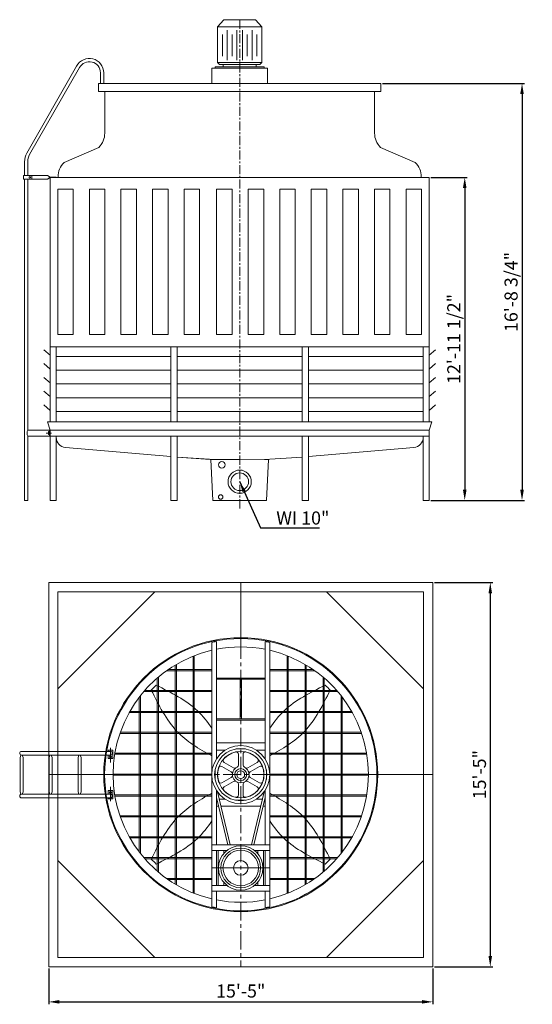
# Model space of a CAD drawing. Units: millimetres. Extents: x -99300 to -85442, y -14329 to -2282.
# Drawn here: x -99300 to -93027, y -14329 to -2282 of the extents above; entities that cross this region are included whole.
import ezdxf

# ---------------------------------------------------------------- set-up
doc = ezdxf.new("R2010")
doc.units = ezdxf.units.MM
doc.header["$LTSCALE"] = 7
doc.linetypes.add('CENTER', pattern=[50.8, 31.75, -6.35, 6.35, -6.35])
doc.layers.add('Dim', color=5, linetype='Continuous', lineweight=13)
doc.layers.add('LAYER2', color=5, linetype='CENTER')
doc.styles.get("Standard").update_dxf_attribs({"font": 'ARIAL.TTF'})
doc.dimstyles.new('ISO-25', dxfattribs={"dimtxt": 160, "dimasz": 130, "dimexe": 30, "dimexo": 20, "dimgap": 30, "dimtad": 1, "dimlfac": 0.03937, "dimzin": 0, "dimdsep": 46, "dimlunit": 4, "dimtxsty": 'Standard', "dimcen": 0, "dimclrd": 256, "dimclre": 256, "dimclrt": 256, "dimadec": 0, "dimazin": 0, "dimtfac": 1, "dimtmove": 0, "dimatfit": 3, "dimfxl": 0, "dimfrac": 2, "dimarcsym": 0})

# ---------------------------------------------------------------- blocks, each defined once
blk = doc.blocks.new('*D2')
at = {"layer": 'Defpoints', "color": 0}
for p in [(-94880, -3063), (-94288, -8163), (-93153, -8163)]:
    blk.add_point(p, dxfattribs=at)
at = {"layer": 'Dim', "lineweight": -2}
for p, q in [((-94860, -3063), (-93123, -3063)), ((-93153, -3193), (-93153, -8033)), ((-94268, -8163), (-93123, -8163))]:
    blk.add_line(p, q, dxfattribs=at)
at = {"layer": 'Dim'}
for points in [[(-93175, -3193), (-93131, -3193), (-93153, -3063)], [(-93175, -8033), (-93131, -8033), (-93153, -8163)]]:
    blk.add_solid(points, dxfattribs=at)
at = {"layer": 'Dim', "lineweight": 0, "insert": (-93266, -5613), "char_height": 160, "attachment_point": 5, "rotation": 90}
blk.add_mtext('16\'-8 3/4"', dxfattribs=at)
blk = doc.blocks.new('*D3')
at = {"layer": 'Defpoints', "color": 0}
for p in [(-98945, -13869), (-94245, -13869), (-94245, -14299)]:
    blk.add_point(p, dxfattribs=at)
at = {"layer": 'Dim', "lineweight": -2}
for p, q in [((-98945, -13889), (-98945, -14329)), ((-94245, -13889), (-94245, -14329)), ((-98815, -14299), (-94375, -14299))]:
    blk.add_line(p, q, dxfattribs=at)
at = {"layer": 'Dim'}
for points in [[(-98815, -14277), (-98815, -14320), (-98945, -14299)], [(-94375, -14277), (-94375, -14320), (-94245, -14299)]]:
    blk.add_solid(points, dxfattribs=at)
at = {"layer": 'Dim', "lineweight": 0, "insert": (-96595, -14187), "char_height": 160, "attachment_point": 5}
blk.add_mtext('15\'-5"', dxfattribs=at)
blk = doc.blocks.new('*D4')
at = {"layer": 'Defpoints', "color": 0}
for p in [(-94245, -9169), (-94245, -13869), (-93541, -13869)]:
    blk.add_point(p, dxfattribs=at)
at = {"layer": 'Dim', "lineweight": -2}
for p, q in [((-94225, -9169), (-93511, -9169)), ((-93541, -9299), (-93541, -13739)), ((-94225, -13869), (-93511, -13869))]:
    blk.add_line(p, q, dxfattribs=at)
at = {"layer": 'Dim'}
for points in [[(-93563, -9299), (-93520, -9299), (-93541, -9169)], [(-93563, -13739), (-93520, -13739), (-93541, -13869)]]:
    blk.add_solid(points, dxfattribs=at)
at = {"layer": 'Dim', "lineweight": 0, "insert": (-93653, -11519), "char_height": 160, "attachment_point": 5, "rotation": 90}
blk.add_mtext('15\'-5"', dxfattribs=at)
blk = doc.blocks.new('*D1')
at = {"layer": 'Defpoints', "color": 0}
for p in [(-94288, -4213), (-94288, -8163), (-93854, -8163)]:
    blk.add_point(p, dxfattribs=at)
at = {"layer": 'Dim', "lineweight": -2}
for p, q in [((-94268, -4213), (-93824, -4213)), ((-93854, -4343), (-93854, -8033)), ((-94268, -8163), (-93824, -8163))]:
    blk.add_line(p, q, dxfattribs=at)
at = {"layer": 'Dim'}
for points in [[(-93876, -4343), (-93832, -4343), (-93854, -4213)], [(-93876, -8033), (-93832, -8033), (-93854, -8163)]]:
    blk.add_solid(points, dxfattribs=at)
at = {"layer": 'Dim', "lineweight": 0, "insert": (-93967, -6188), "char_height": 160, "attachment_point": 5, "rotation": 90}
blk.add_mtext('12\'-11 1/2"', dxfattribs=at)

msp = doc.modelspace()

# ---------------------------------------------------------------- linework, layer by layer
at = {"lineweight": 0, "ltscale": 0.5}
for p, q in [((-96800.745, -2283.596), (-96877.858, -2368.324)), ((-96607.961, -2283.596), (-96800.745, -2283.596)), ((-96607.961, -2283.596), (-96415.177, -2283.596)), ((-96415.177, -2283.596), (-96338.064, -2368.324)), ((-96607.961, -2368.324), (-96877.858, -2368.324)), ((-96877.858, -2368.324), (-96877.858, -2807.368)), ((-96759.887, -2408.508), (-96759.887, -2778.87)), ((-96642.108, -2408.508), (-96642.108, -2778.87)), ((-96607.961, -2368.324), (-96338.064, -2368.324)), ((-96573.814, -2408.508), (-96573.814, -2778.87)), ((-96456.035, -2408.508), (-96456.035, -2778.87)), ((-96338.064, -2368.324), (-96338.064, -2807.368)), ((-96816.595, -2465.151), (-96816.595, -2726.583)), ((-96698.816, -2465.151), (-96698.816, -2726.583)), ((-96517.106, -2465.151), (-96517.106, -2726.583)), ((-96399.327, -2465.151), (-96399.327, -2726.583)), ((-96947.571, -2875.914), (-96268.351, -2875.914)), ((-96852.932, -2832.294), (-96877.858, -2807.368)), ((-96362.99, -2832.294), (-96338.064, -2807.368))]:
    msp.add_line(p, q, dxfattribs=at)
at = {"color": 8, "linetype": 'CENTER', "lineweight": 0, "ltscale": 0.5}
msp.add_line((-96607.961, -2282.16), (-96607.961, -8282.553), dxfattribs=at)
at = {"lineweight": 0}
for p, q in [((-99213.82, -3913.978), (-98602.797, -2850.21)), ((-99178.534, -3932.564), (-98567.512, -2868.796)), ((-96947.571, -2875.914), (-96947.571, -3062.857)), ((-96909.307, -2857.22), (-96909.307, -2875.914)), ((-96909.307, -2857.22), (-96306.615, -2857.22)), ((-96877.858, -2807.368), (-96338.064, -2807.368)), ((-96852.932, -2832.294), (-96362.99, -2832.294)), ((-96809.604, -2832.294), (-96809.604, -2857.22)), ((-96406.318, -2832.294), (-96406.318, -2857.22)), ((-96306.615, -2857.22), (-96306.615, -2875.914)), ((-96268.351, -2875.914), (-96268.351, -3062.857)), ((-98311.475, -3062.857), (-98311.475, -2932.103)), ((-98271.594, -3062.857), (-98271.594, -2932.103)), ((-98336.401, -3162.559), (-98336.401, -3062.857)), ((-98336.401, -3062.857), (-96607.961, -3062.857)), ((-96607.961, -3062.857), (-94879.521, -3062.857)), ((-94879.521, -3062.857), (-94879.521, -3162.559)), ((-94879.521, -3162.559), (-98336.401, -3162.559)), ((-98258.955, -3162.559), (-98258.955, -3669.014)), ((-94956.967, -3162.559), (-94956.967, -3669.014)), ((-98332.034, -3845.338), (-98756.947, -4028.938)), ((-94883.888, -3845.338), (-94458.975, -4028.938)), ((-99239.956, -4187.931), (-99239.956, -4019.684)), ((-99200.075, -4187.931), (-99200.075, -4019.684)), ((-98959.543, -4187.931), (-99252.419, -4187.931)), ((-99252.419, -4232.797), (-99252.419, -4187.931)), ((-99150.224, -4232.797), (-99150.224, -4187.931)), ((-98959.543, -4187.931), (-98928.386, -4207.871)), ((-98928.386, -4207.871), (-98959.543, -4232.797)), ((-98959.543, -4232.797), (-98928.386, -4212.857)), ((-98853.608, -4207.871), (-98928.386, -4207.871)), ((-98928.386, -5197.715), (-98928.386, -4212.857)), ((-98928.386, -5197.715), (-98928.386, -4212.857)), ((-98928.386, -4212.857), (-94287.536, -4212.857)), ((-98853.608, -4212.857), (-98928.386, -4212.857)), ((-98853.608, -4212.857), (-98853.608, -4207.871)), ((-98830.026, -4205.262), (-98830.026, -4212.857)), ((-94385.896, -4205.262), (-94385.896, -4212.857)), ((-94287.536, -5197.715), (-94287.536, -4212.857)), ((-98959.543, -4232.797), (-99252.419, -4232.797)), ((-99239.956, -8162.857), (-99239.956, -4232.797)), ((-99200.075, -7302.921), (-99200.075, -4232.797)), ((-98928.386, -7203.218), (-98928.386, -5197.715)), ((-98928.386, -7203.218), (-98928.386, -5197.715)), ((-94287.536, -7203.218), (-94287.536, -5197.715)), ((-98928.386, -6388.304), (-99006.281, -6321.252)), ((-94287.536, -6284.966), (-98928.386, -6284.966)), ((-98853.608, -6284.966), (-97449.312, -6284.966)), ((-98853.608, -7203.218), (-98853.608, -6284.966)), ((-97449.312, -6284.966), (-97449.312, -7203.218)), ((-97374.535, -6284.966), (-95841.387, -6284.966)), ((-97374.535, -7203.218), (-97374.535, -6284.966)), ((-95841.387, -7203.218), (-95841.387, -6284.966)), ((-95766.61, -6284.966), (-95766.61, -7203.218)), ((-95766.61, -6284.966), (-94362.313, -6284.966)), ((-94362.313, -7203.218), (-94362.313, -6284.966)), ((-94287.536, -6388.304), (-94209.641, -6321.252)), ((-98928.386, -6556.894), (-99006.281, -6489.842)), ((-98928.386, -7203.218), (-98928.386, -6448.239)), ((-98853.608, -6401.671), (-97449.312, -6401.671)), ((-97374.535, -6401.671), (-95841.387, -6401.671)), ((-95766.61, -6401.671), (-94362.313, -6401.671)), ((-94287.536, -6556.894), (-94209.641, -6489.842)), ((-98853.608, -6570.261), (-97449.312, -6570.261)), ((-97449.312, -7203.218), (-97449.312, -6586.725)), ((-97374.535, -6570.261), (-95841.387, -6570.261)), ((-95766.61, -6570.261), (-94362.313, -6570.261)), ((-95766.61, -6570.261), (-94362.313, -6570.261)), ((-95766.61, -7203.218), (-95766.61, -6586.725)), ((-98928.386, -6725.485), (-99006.281, -6658.433)), ((-98853.608, -6738.851), (-97449.312, -6738.851)), ((-98853.608, -6738.851), (-97449.312, -6738.851)), ((-97374.535, -6738.851), (-95841.387, -6738.851)), ((-95766.61, -6738.851), (-94362.313, -6738.851)), ((-94287.536, -6725.485), (-94209.641, -6658.433)), ((-98928.386, -6894.075), (-99006.281, -6827.023)), ((-94287.536, -6894.075), (-94209.641, -6827.023)), ((-98853.608, -6907.441), (-97449.312, -6907.441)), ((-97374.535, -6907.441), (-95841.387, -6907.441)), ((-95766.61, -6907.441), (-94362.313, -6907.441)), ((-98928.386, -7062.665), (-99006.281, -6995.613)), ((-98853.608, -7076.032), (-97449.312, -7076.032)), ((-97374.535, -7076.032), (-95841.387, -7076.032)), ((-95766.61, -7076.032), (-94362.313, -7076.032)), ((-94287.536, -7062.665), (-94209.641, -6995.613)), ((-98957.961, -7203.218), (-98928.386, -7302.921)), ((-98957.961, -7203.218), (-94257.961, -7203.218)), ((-94257.961, -7203.218), (-94287.536, -7302.921)), ((-98928.386, -7302.921), (-99200.075, -7302.921)), ((-98947.08, -7359.023), (-98947.08, -7321.595)), ((-98947.08, -7321.595), (-98934.617, -7321.595)), ((-98947.08, -7331.527), (-98934.617, -7331.527)), ((-98934.617, -7377.698), (-98934.617, -7302.921)), ((-98928.386, -7302.921), (-94287.536, -7302.921)), ((-98928.386, -8162.857), (-98928.386, -7302.921)), ((-98928.386, -8162.857), (-98928.386, -7302.921)), ((-94287.536, -8162.857), (-94287.536, -7302.921)), ((-98928.386, -7377.698), (-99200.075, -7377.698)), ((-99200.075, -8162.857), (-99200.075, -7377.698)), ((-98947.08, -7349.092), (-98934.617, -7349.092)), ((-98947.08, -7359.023), (-98934.617, -7359.023)), ((-98928.386, -7377.698), (-94287.536, -7377.698)), ((-98853.608, -7392.645), (-98853.608, -7377.698)), ((-98853.608, -8162.857), (-98853.608, -7377.698)), ((-97449.312, -8162.857), (-97449.312, -7377.698)), ((-97374.535, -8162.857), (-97374.535, -7377.698)), ((-95841.387, -8162.857), (-95841.387, -7377.698)), ((-95766.61, -8162.857), (-95766.61, -7377.698)), ((-94362.313, -8162.857), (-94362.313, -7377.698)), ((-97449.312, -7625.885), (-98740.632, -7516.728)), ((-95766.61, -7625.885), (-94475.29, -7516.728)), ((-96968.406, -7664.343), (-97374.535, -7632.907)), ((-96910.865, -7664.343), (-97374.535, -7632.907)), ((-96962.308, -7664.343), (-96607.961, -7664.343)), ((-96935.289, -8162.857), (-96962.308, -7664.343)), ((-96253.765, -7667.123), (-96607.961, -7664.343)), ((-96305.057, -7664.343), (-95841.387, -7632.907)), ((-96280.633, -8162.857), (-96253.614, -7664.343)), ((-99200.075, -8162.857), (-99239.956, -8162.857)), ((-98928.386, -8162.857), (-98853.608, -8162.857)), ((-97449.312, -8162.857), (-97374.535, -8162.857)), ((-96935.289, -8162.857), (-96280.633, -8162.857)), ((-95841.387, -8162.857), (-95766.61, -8162.857)), ((-94362.313, -8162.857), (-94287.536, -8162.857)), ((-94324.925, -8162.857), (-94324.925, -8162.857)), ((-98944.822, -9168.627), (-94244.822, -9168.627)), ((-98944.822, -9168.627), (-98944.822, -13868.627)), ((-98944.822, -9168.627), (-94244.822, -9168.627)), ((-96594.822, -9168.627), (-96594.822, -9956.694)), ((-94244.822, -9168.627), (-94244.822, -13868.627)), ((-98831.227, -9282.223), (-94358.417, -9282.223)), ((-98831.227, -9282.223), (-98831.227, -13755.032)), ((-97644.477, -9282.223), (-98831.227, -10468.973)), ((-95545.167, -9282.223), (-94358.417, -10468.973)), ((-94358.417, -9282.223), (-94358.417, -13755.032)), ((-96949.807, -9901.481), (-96949.807, -13135.773)), ((-96893.009, -9890.051), (-96893.009, -11326.017)), ((-96296.635, -9890.051), (-96296.635, -11326.017)), ((-96239.837, -9901.481), (-96239.837, -13135.773)), ((-97176.997, -10069.245), (-97176.997, -12968.009)), ((-97162.798, -10063.622), (-97162.798, -12973.633)), ((-96026.846, -10063.622), (-96026.846, -12973.633)), ((-96012.647, -10069.245), (-96012.647, -12968.009)), ((-96949.807, -10233.582), (-97482.682, -10233.582)), ((-97397.088, -10178.476), (-97397.088, -12858.779)), ((-97382.889, -10170.077), (-97382.889, -12867.178)), ((-96239.837, -10233.582), (-95706.962, -10233.582)), ((-95806.756, -10170.077), (-95806.756, -12867.178)), ((-95792.556, -10178.476), (-95792.556, -12858.779)), ((-97617.179, -10337.77), (-97617.179, -12699.485)), ((-97602.979, -10325.625), (-97602.979, -12711.63)), ((-96949.807, -10247.781), (-97502.89, -10247.781)), ((-96893.009, -10337.443), (-96296.635, -10337.443)), ((-96893.009, -10351.642), (-96296.635, -10351.642)), ((-96603.342, -10351.642), (-96603.342, -10837.559)), ((-96586.302, -10351.642), (-96586.302, -10837.559)), ((-96239.837, -10247.781), (-95686.754, -10247.781)), ((-95586.665, -10325.625), (-95586.665, -12711.63)), ((-95572.466, -10337.77), (-95572.466, -12699.485)), ((-97689.108, -10485.2), (-97628.249, -10424.341)), ((-97837.269, -10572.075), (-97837.269, -12465.18)), ((-97823.07, -10553.721), (-97823.07, -12483.534)), ((-96949.807, -10503.371), (-97781.789, -10503.371)), ((-96949.807, -10489.171), (-97769.495, -10489.171)), ((-96239.837, -10489.171), (-95420.149, -10489.171)), ((-96239.837, -10503.371), (-95407.855, -10503.371)), ((-95366.574, -10553.721), (-95366.574, -12483.534)), ((-95352.375, -10572.075), (-95352.375, -12465.18)), ((-96949.807, -10758.96), (-97959.572, -10758.96)), ((-96949.807, -10744.76), (-97951.57, -10744.76)), ((-96893.009, -10837.559), (-96296.635, -10837.559)), ((-96239.837, -10744.76), (-95238.074, -10744.76)), ((-96239.837, -10758.96), (-95230.073, -10758.96)), ((-96893.009, -10851.759), (-96296.635, -10851.759)), ((-96949.807, -11014.549), (-98073.18, -11014.549)), ((-96949.807, -11000.349), (-98068.262, -11000.349)), ((-96239.837, -11000.349), (-95121.383, -11000.349)), ((-96239.837, -11014.549), (-95116.465, -11014.549)), ((-96893.009, -11130.724), (-96296.635, -11130.724)), ((-99295.547, -11308.476), (-99284.188, -11280.078)), ((-99295.547, -11308.476), (-99295.547, -11728.778)), ((-99284.188, -11280.078), (-99283.867, -11279.048)), ((-99258.629, -11280.078), (-99284.188, -11280.078)), ((-98189.357, -11234.639), (-99277.107, -11234.639)), ((-98189.357, -11280.078), (-99277.107, -11280.078)), ((-99269.988, -11280.078), (-99258.629, -11308.476)), ((-99258.629, -11308.476), (-99258.629, -11728.778)), ((-98940.562, -11308.476), (-98929.203, -11280.078)), ((-98940.562, -11308.476), (-98940.562, -11728.778)), ((-98903.644, -11280.078), (-98929.203, -11280.078)), ((-98915.003, -11280.078), (-98903.644, -11308.476)), ((-98903.644, -11308.476), (-98903.644, -11728.778)), ((-98585.577, -11308.476), (-98574.218, -11280.078)), ((-98585.577, -11308.476), (-98585.577, -11728.778)), ((-98548.659, -11280.078), (-98574.218, -11280.078)), ((-98560.019, -11280.078), (-98548.659, -11308.476)), ((-98548.659, -11308.476), (-98548.659, -11728.778)), ((-98160.959, -11220.44), (-98217.756, -11220.44)), ((-98217.756, -11220.44), (-98217.756, -11234.639)), ((-98217.756, -11280.078), (-98217.756, -11322.676)), ((-98160.959, -11322.676), (-98217.756, -11322.676)), ((-98160.959, -11220.44), (-98160.959, -11322.676)), ((-96949.807, -11270.138), (-98136.863, -11270.138)), ((-96949.807, -11255.939), (-98134.507, -11255.939)), ((-96893.009, -11219.142), (-96785.407, -11219.142)), ((-96654.887, -11204.838), (-96534.757, -11204.838)), ((-96404.237, -11219.142), (-96296.635, -11219.142)), ((-96239.837, -11255.939), (-95055.137, -11255.939)), ((-96239.837, -11270.138), (-95052.781, -11270.138)), ((-98156.756, -11518.627), (-98944.822, -11518.627)), ((-96949.807, -11511.528), (-98156.74, -11511.528)), ((-96949.807, -11525.727), (-98156.74, -11525.727)), ((-96908.611, -11458.562), (-96908.611, -11578.693)), ((-96281.033, -11458.562), (-96281.033, -11578.693)), ((-96239.837, -11511.528), (-95032.905, -11511.528)), ((-96239.837, -11525.727), (-95032.905, -11525.727)), ((-95032.889, -11518.627), (-94244.822, -11518.627)), ((-99295.547, -11728.778), (-99284.188, -11757.177)), ((-99284.188, -11757.177), (-99283.867, -11758.206)), ((-99258.629, -11757.177), (-99284.188, -11757.177)), ((-98189.357, -11757.177), (-99277.089, -11757.177)), ((-98189.357, -11802.615), (-99277.089, -11802.615)), ((-99269.988, -11757.177), (-99258.629, -11728.778)), ((-98940.562, -11728.778), (-98929.203, -11757.177)), ((-98929.203, -11757.177), (-98928.882, -11758.206)), ((-98903.644, -11757.177), (-98929.203, -11757.177)), ((-98915.003, -11757.177), (-98903.644, -11728.778)), ((-98585.577, -11728.778), (-98574.218, -11757.177)), ((-98574.218, -11757.177), (-98573.897, -11758.206)), ((-98548.659, -11757.177), (-98574.218, -11757.177)), ((-98560.019, -11757.177), (-98548.659, -11728.778)), ((-98160.959, -11714.579), (-98217.756, -11714.579)), ((-98217.756, -11757.177), (-98217.756, -11714.579)), ((-98217.756, -11816.815), (-98217.756, -11802.615)), ((-98160.959, -11816.815), (-98160.959, -11714.579)), ((-96949.807, -11767.117), (-98136.863, -11767.117)), ((-96949.807, -11781.316), (-98134.507, -11781.316)), ((-96893.009, -11711.237), (-96893.009, -12376.42)), ((-96893.009, -11798.013), (-96754.705, -12376.42)), ((-96880.1, -11729.888), (-96725.506, -12376.42)), ((-96309.545, -11729.888), (-96464.138, -12376.42)), ((-96296.635, -11798.013), (-96434.939, -12376.42)), ((-96296.635, -11711.237), (-96296.635, -12376.42)), ((-96239.837, -11767.117), (-95052.781, -11767.117)), ((-96239.837, -11781.316), (-95055.137, -11781.316)), ((-98160.959, -11816.815), (-98217.756, -11816.815)), ((-96893.009, -11818.113), (-96888.203, -11818.113)), ((-96893.009, -11906.531), (-96867.062, -11906.531)), ((-96859.004, -11818.113), (-96785.407, -11818.113)), ((-96837.862, -11906.531), (-96351.782, -11906.531)), ((-96534.757, -11832.417), (-96654.887, -11832.417)), ((-96404.237, -11818.113), (-96330.64, -11818.113)), ((-96322.583, -11906.531), (-96296.635, -11906.531)), ((-96301.441, -11818.113), (-96296.635, -11818.113)), ((-96949.807, -12022.706), (-98073.18, -12022.706)), ((-96949.807, -12036.905), (-98068.262, -12036.905)), ((-96239.837, -12022.706), (-95116.465, -12022.706)), ((-96239.837, -12036.905), (-95121.383, -12036.905)), ((-96949.807, -12278.295), (-97959.572, -12278.295)), ((-96239.837, -12278.295), (-95230.073, -12278.295)), ((-96949.807, -12292.494), (-97951.57, -12292.494)), ((-96949.807, -12376.42), (-96239.837, -12376.42)), ((-96239.837, -12292.494), (-95238.074, -12292.494)), ((-96949.807, -12447.417), (-96763.577, -12447.417)), ((-96893.009, -12447.417), (-96893.009, -12873.399)), ((-96872.9, -12447.417), (-96872.9, -12873.399)), ((-96801.903, -12447.417), (-96801.903, -12484.451)), ((-96426.067, -12447.417), (-96239.837, -12447.417)), ((-96387.742, -12447.417), (-96387.742, -12484.451)), ((-96316.745, -12447.417), (-96316.745, -12873.399)), ((-96296.635, -12447.417), (-96296.635, -12873.399)), ((-97644.477, -13755.032), (-98831.227, -12568.282)), ((-96949.807, -12533.884), (-97781.789, -12533.884)), ((-96949.807, -12548.084), (-97769.495, -12548.084)), ((-96239.837, -12533.884), (-95407.855, -12533.884)), ((-96239.837, -12548.084), (-95420.149, -12548.084)), ((-95545.167, -13755.032), (-94358.417, -12568.282)), ((-96949.807, -12789.473), (-97502.89, -12789.473)), ((-96949.807, -12803.673), (-97482.682, -12803.673)), ((-96949.807, -12789.473), (-97228.209, -12789.473)), ((-96949.807, -12803.673), (-97198.881, -12803.673)), ((-96949.807, -12873.399), (-96763.577, -12873.399)), ((-96801.903, -12836.366), (-96801.903, -12873.399)), ((-96426.067, -12873.399), (-96239.837, -12873.399)), ((-96387.742, -12836.366), (-96387.742, -12873.399)), ((-96239.837, -12789.473), (-95686.754, -12789.473)), ((-96239.837, -12803.673), (-95706.962, -12803.673)), ((-96949.807, -12944.396), (-96239.837, -12944.396)), ((-96893.009, -12944.396), (-96893.009, -13147.203)), ((-96296.635, -12944.396), (-96296.635, -13147.203)), ((-98831.227, -13755.032), (-94358.417, -13755.032)), ((-98944.822, -13868.627), (-94244.822, -13868.627))]:
    msp.add_line(p, q, dxfattribs=at)
at = {"color": 9, "linetype": 'CENTER', "lineweight": 0}
for p in [(-96594.822, -9168.627), (-96594.822, -13080.561)]:
    msp.add_line(p, (-96594.822, -13868.627), dxfattribs=at)
at = {"color": 8, "lineweight": 0}
for p, q in [((-98189.357, -11192.339), (-98189.357, -11370.567)), ((-98189.357, -11844.916), (-98189.357, -11666.688)), ((-96949.807, -12660.408), (-96239.837, -12660.408))]:
    msp.add_line(p, q, dxfattribs=at)
at = {"color": 8, "linetype": 'CENTER', "lineweight": 0}
msp.add_line((-98944.822, -11518.627), (-94244.822, -11518.627), dxfattribs=at)
at = {"lineweight": 0}
for points in [[(-99165.696, -4204.672), (-99175.667, -4198.915), (-99185.637, -4204.672), (-99185.637, -4216.184), (-99175.667, -4221.941), (-99165.696, -4216.184)], [(-98643.565, -4354.216), (-98833.812, -4354.216), (-98833.812, -6134.757), (-98643.565, -6134.757)], [(-98257.217, -4354.216), (-98447.464, -4354.216), (-98447.464, -6134.757), (-98257.217, -6134.757)], [(-98061.116, -4354.216), (-97870.869, -4354.216), (-97870.869, -6134.757), (-98061.116, -6134.757)], [(-97674.768, -4354.216), (-97484.521, -4354.216), (-97484.521, -6134.757), (-97674.768, -6134.757)], [(-97288.42, -4354.216), (-97098.173, -4354.216), (-97098.173, -6134.757), (-97288.42, -6134.757)], [(-96890.445, -4354.216), (-96700.198, -4354.216), (-96700.198, -6134.757), (-96890.445, -6134.757)], [(-96504.097, -4354.216), (-96313.85, -4354.216), (-96313.85, -6134.757), (-96504.097, -6134.757)], [(-95927.502, -4354.216), (-96117.749, -4354.216), (-96117.749, -6134.757), (-95927.502, -6134.757)], [(-95541.154, -4354.216), (-95731.401, -4354.216), (-95731.401, -6134.757), (-95541.154, -6134.757)], [(-95154.806, -4354.216), (-95345.053, -4354.216), (-95345.053, -6134.757), (-95154.806, -6134.757)], [(-94958.705, -4354.216), (-94768.458, -4354.216), (-94768.458, -6134.757), (-94958.705, -6134.757)], [(-94572.357, -4354.216), (-94382.11, -4354.216), (-94382.11, -6134.757), (-94572.357, -6134.757)], [(-98195.916, -11289.319), (-98202.474, -11300.679), (-98195.916, -11312.039), (-98182.799, -11312.039), (-98176.241, -11300.679), (-98182.799, -11289.319)], [(-98195.916, -11747.935), (-98202.474, -11736.576), (-98195.916, -11725.216), (-98182.799, -11725.216), (-98176.241, -11736.576), (-98182.799, -11747.935)]]:
    msp.add_lwpolyline(points, close=True, dxfattribs=at)
for points in [[(-96639.203, -11427.336, 0.287091917), (-96623.221, -11401.796), (-96623.221, -11269.429, 0.481480263), (-96657.931, -11241.74, 0.481480263)], [(-96531.714, -11241.74, 0.481480263), (-96566.423, -11269.429), (-96566.423, -11401.796, 0.287091917), (-96550.441, -11427.336)], [(-96696.073, -11511.417, 0.287091917), (-96710.201, -11484.806), (-96824.834, -11418.622, 0.481480263), (-96866.168, -11434.837, 0.481480263)], [(-96803.059, -11325.53, 0.481480263), (-96796.435, -11369.434), (-96681.802, -11435.617, 0.287091917), (-96651.692, -11434.547)], [(-96537.952, -11434.547, 0.287091917), (-96507.842, -11435.617), (-96393.209, -11369.434, 0.481480263), (-96386.585, -11325.53, 0.481480263)], [(-96323.477, -11434.837, 0.481480263), (-96364.811, -11418.622), (-96479.443, -11484.806, 0.287091917), (-96493.571, -11511.417)], [(-96866.168, -11602.417, 0.481480263), (-96824.834, -11618.633), (-96710.201, -11552.449, 0.287091917), (-96696.073, -11525.838)], [(-96493.571, -11525.838, 0.287091917), (-96479.443, -11552.449), (-96364.811, -11618.633, 0.481480263), (-96323.477, -11602.417, 0.481480263)], [(-96651.692, -11602.708, 0.287091917), (-96681.802, -11601.637), (-96796.435, -11667.821, 0.481480263), (-96803.059, -11711.724, 0.481480263)], [(-96657.931, -11795.515, 0.481480263), (-96623.221, -11767.826), (-96623.221, -11635.459, 0.287091917), (-96639.203, -11609.919)], [(-96550.441, -11609.919, 0.287091917), (-96566.423, -11635.459), (-96566.423, -11767.826, 0.481480263), (-96531.714, -11795.515, 0.481480263)], [(-96386.585, -11711.724, 0.481480263), (-96393.209, -11667.821), (-96507.842, -11601.637, 0.287091917), (-96537.952, -11602.708)]]:
    msp.add_lwpolyline(points, format="xyb", dxfattribs=at)
for centre, radius in [((-99175.667, -4210.428), 9.97), ((-96825.305, -7727.519), 39.997), ((-96607.961, -7934.493), 141.76), ((-96607.961, -7934.493), 108.199), ((-96841.11, -8121.443), 27.464), ((-96594.822, -11518.627), 1675.529), ((-96594.822, -11518.627), 1665.589), ((-96594.822, -11518.627), 354.985), ((-96594.822, -11518.627), 319.486), ((-98189.357, -11300.679), 11.36), ((-96594.822, -11518.627), 283.988), ((-96594.822, -11518.627), 73.083), ((-96594.822, -11518.627), 47.65), ((-98189.357, -11736.576), 11.36), ((-96594.822, -12660.408), 271.741), ((-96594.822, -12660.408), 243.343), ((-96594.822, -12660.408), 217.274), ((-96594.822, -12660.408), 89.456)]:
    msp.add_circle(centre, radius, dxfattribs=at)
for centre, radius, start, end in [((-98447.32, -2932.103), 175.726, 0, 152.2233257), ((-98447.32, -2932.103), 135.845, 0, 152.2233257), ((-98508.212, -3669.014), 249.257, 314.9763093, 0), ((-94707.71, -3669.014), 249.257, 180, 225.0236907), ((-99013.133, -4019.684), 226.824, 152.2233257, 180), ((-99013.133, -4019.684), 186.943, 152.2233257, 180), ((-98580.769, -4205.262), 249.257, 134.9763093, 180), ((-94635.153, -4205.262), 249.257, 0, 45.0236907), ((-99121.824, -7340.309), 86.725, 154.4615114, 205.5384886), ((-98728.98, -7392.645), 124.628, 180, 264.6352922), ((-94486.942, -7392.645), 124.628, 275.3647078, 0), ((-96594.822, -11518.627), 1561.934, 103.1365588, 256.8634412), ((-96594.822, -11518.627), 1655.65, 100.3757544, 102.380812), ((-96594.822, -11518.627), 1561.934, 78.9941575, 101.0058425), ((-96594.822, -11518.627), 1655.65, 77.619188, 79.6242456), ((-96594.822, -11518.627), 1561.934, 283.1365588, 76.8634412), ((-96594.822, -11518.627), 1505.136, 43.3616114, 46.6383886), ((-99277.107, -11257.359), 22.719, 90, 270), ((-98189.357, -11257.359), 22.719, 270, 90), ((-96594.822, -11518.627), 283.988, 102.8395884, 137.1604116), ((-96594.822, -11518.627), 283.988, 42.8395884, 77.1604116), ((-96594.822, -11518.627), 283.988, 162.8395884, 197.1604116), ((-96594.822, -11518.627), 101.507, 115.9266216, 64.0733784), ((-96594.822, -11518.627), 283.988, 342.8395884, 17.1604116), ((-99277.089, -11779.896), 22.719, 90, 270), ((-98189.357, -11779.896), 22.719, 270, 90), ((-96594.822, -11518.627), 283.988, 222.8395884, 257.1604116), ((-96594.822, -11518.627), 283.988, 282.8395884, 317.1604116), ((-96594.822, -11518.627), 1505.136, 223.3616114, 226.6383886), ((-96594.822, -11518.627), 1505.136, 313.3616114, 316.6383886), ((-96594.822, -11518.627), 1561.934, 258.9941575, 281.0058425), ((-96594.822, -11518.627), 1655.65, 257.619188, 259.6242456), ((-96594.822, -11518.627), 1655.65, 280.3757544, 282.380812)]:
    msp.add_arc(centre, radius, start, end, dxfattribs=at)
for points, knots in [([(-97628.249, -10424.341), (-97446.409, -10514.63), (-97179, -10647.406), (-97001.518, -10873.677), (-96949.807, -10951.363)], [0, 0, 0, 0, 418.195792891, 614.983565394, 614.983565394, 614.983565394, 614.983565394]), ([(-95561.395, -10424.341), (-95743.236, -10514.63), (-96010.644, -10647.406), (-96188.126, -10873.677), (-96239.837, -10951.363)], [0, 0, 0, 0, 418.195792891, 614.983565394, 614.983565394, 614.983565394, 614.983565394]), ([(-97689.108, -10485.2), (-97598.819, -10667.041), (-97429.02, -11009.013), (-97106.319, -11203.916), (-96949.807, -11289.983)], [0, 0, 0, 0, 418.195792891, 786.463287781, 786.463287781, 786.463287781, 786.463287781]), ([(-95500.536, -10485.2), (-95590.825, -10667.041), (-95760.624, -11009.013), (-96083.325, -11203.916), (-96239.837, -11289.983)], [0, 0, 0, 0, 418.195792891, 786.463287781, 786.463287781, 786.463287781, 786.463287781]), ([(-97689.108, -12552.055), (-97598.819, -12370.214), (-97429.02, -12028.242), (-97106.319, -11833.339), (-96949.807, -11747.272)], [0, 0, 0, 0, 418.195792891, 786.463287781, 786.463287781, 786.463287781, 786.463287781]), ([(-95500.536, -12552.055), (-95590.825, -12370.214), (-95760.624, -12028.242), (-96083.325, -11833.339), (-96239.837, -11747.272)], [0, 0, 0, 0, 418.195792891, 786.463287781, 786.463287781, 786.463287781, 786.463287781]), ([(-97628.249, -12612.914), (-97446.409, -12522.625), (-97179, -12389.848), (-97001.518, -12163.578), (-96949.807, -12085.892)], [0, 0, 0, 0, 418.195792891, 614.983565394, 614.983565394, 614.983565394, 614.983565394]), ([(-95561.395, -12612.914), (-95743.236, -12522.625), (-96010.644, -12389.848), (-96188.126, -12163.578), (-96239.837, -12085.892)], [0, 0, 0, 0, 418.195792891, 614.983565394, 614.983565394, 614.983565394, 614.983565394])]:
    msp.add_open_spline(points, degree=3, knots=knots, dxfattribs=at)
at = {"layer": 'Defpoints', "color": 0, "linetype": 'ByBlock', "lineweight": 0, "ltscale": 0.5}
msp.add_point((-96415.177, -2283.596), dxfattribs=at)
at = {"layer": 'LAYER2', "lineweight": 0, "ltscale": 0.5}
msp.add_line((-98911.237, -7340.309), (-98977.37, -7340.309), dxfattribs=at)

# ---------------------------------------------------------------- texts
at = {"layer": 'Dim', "lineweight": 0, "insert": (-96159.652, -8298.812), "char_height": 160, "width": 6050.65243, "attachment_point": 1}
msp.add_mtext('WI 10"', dxfattribs=at)

# ---------------------------------------------------------------- dimensions: what is measured, and where the dimension line sits
at = {"layer": 'Dim', "lineweight": 0}
for base, p1, p2, picture, middle in [((-93152.846, -8162.857), (-94879.521, -3062.857), (-94287.536, -8162.857), '*D2', (-93265.629, -5612.857)), ((-93853.916, -8162.857), (-94287.536, -4212.857), (-94287.536, -8162.857), '*D1', (-93966.644, -6187.857)), ((-93541.45, -13868.627), (-94244.822, -9168.627), (-94244.822, -13868.627), '*D4', (-93653.142, -11518.627))]:
    dim = msp.add_linear_dim(base=base, p1=p1, p2=p2, angle=90, dimstyle='ISO-25', override={"dimpost": '\\X'}, dxfattribs=at)
    dim.commit()
    dim.dimension.update_dxf_attribs({"geometry": picture, "text_midpoint": middle})
dim = msp.add_linear_dim(base=(-94244.822, -14298.717), p1=(-98944.822, -13868.627), p2=(-94244.822, -13868.627), dimstyle='ISO-25', override={"dimpost": '\\X'}, dxfattribs=at)
dim.commit()
dim.dimension.update_dxf_attribs({"geometry": '*D3', "text_midpoint": (-96594.822, -14187.025)})

# ---------------------------------------------------------------- leaders
msp.add_leader([(-96607.961, -7934.493), (-96351.556, -8499.594), (-95633.17, -8499.594)], dimstyle='ISO-25', dxfattribs=at)

doc.saveas('drawing.dxf')
